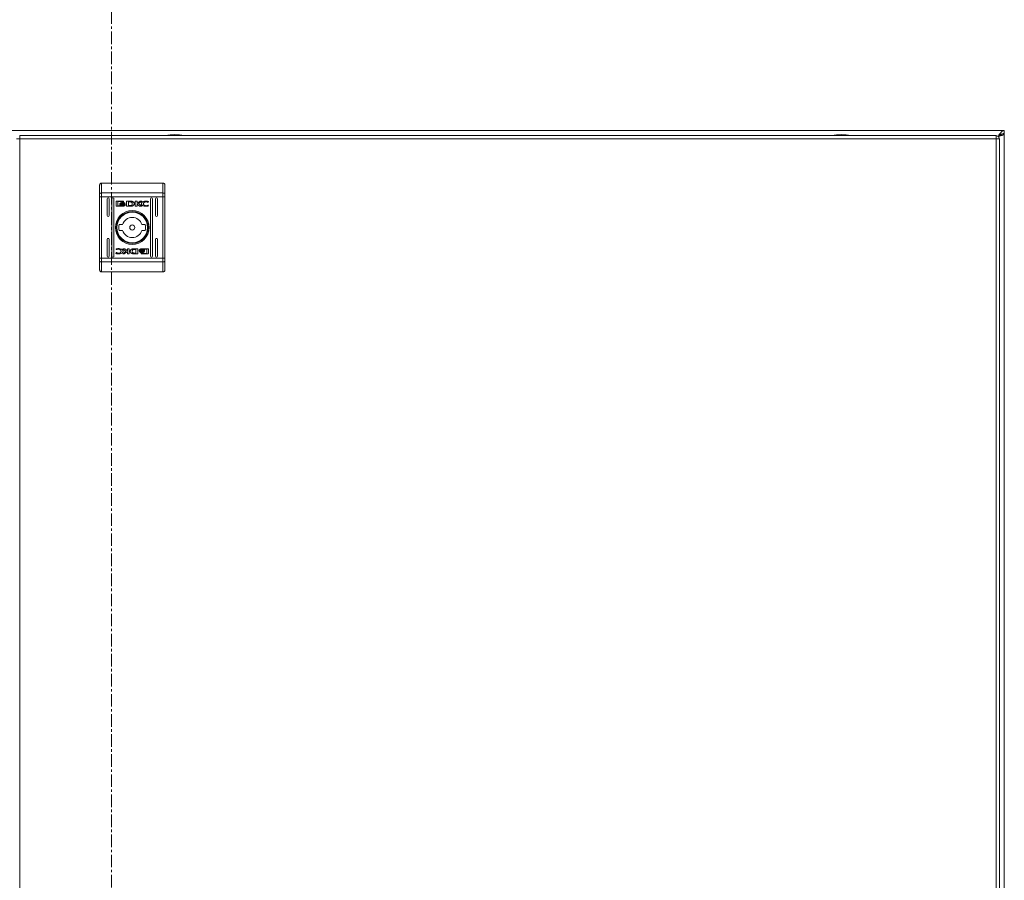
# Model space of a CAD drawing. Units: millimetres. Extents: x 11824 to 20655, y -1359 to 4246.
# Drawn here: x 14414 to 14912, y 1344 to 1779 of the extents above; entities that cross this region are included whole.
import ezdxf

# ---------------------------------------------------------------- set-up
doc = ezdxf.new("R2010")
doc.units = ezdxf.units.MM
doc.linetypes.add('CENTER', pattern=[10.16, 6.35, -1.27, 1.27, -1.27])

msp = doc.modelspace()

# ---------------------------------------------------------------- linework, layer by layer
at = {"color": 7, "linetype": 'CENTER', "lineweight": 0}
msp.add_line((14460.38, 2342.18), (14460.38, 348.16), dxfattribs=at)
at = {"color": 7, "linetype": 'Continuous', "lineweight": 15}
for p, q in [((14912.03, 1723.13), (13912.03, 1723.13)), ((14413.96, 1718.93), (14412.36, 1718.93)), ((14907.86, 1720.53), (14413.96, 1720.53)), ((14413.96, 1720.53), (14413.96, 1718.93)), ((14413.96, 1718.93), (14907.96, 1718.93)), ((14413.96, 925.13), (14413.96, 1718.93)), ((14907.88, 1720.43), (14907.96, 1720.43)), ((14907.96, 1720.43), (14907.96, 1718.93)), ((14907.96, 1718.93), (14907.96, 925.13)), ((14909.56, 1718.93), (14907.96, 1718.93)), ((14908.96, 1720.13), (14908.91, 1720.09)), ((14909.56, 1718.93), (14909.56, 1718.83)), ((14909.56, 925.23), (14909.56, 1718.83)), ((14912.03, 1721.53), (14911.46, 1721.53)), ((14912.03, 1723.13), (14912.03, 1721.63)), ((14912.03, 924.73), (14912.03, 1721.53)), ((14455.36, 1696.53), (14455.36, 1691.49)), ((14455.36, 1696.53), (14486.36, 1696.53)), ((14486.36, 1696.53), (14486.36, 1691.49)), ((14454.36, 1691.1), (14454.36, 1689.55)), ((14454.36, 1689.55), (14455.36, 1689.55)), ((14454.36, 1658.52), (14454.36, 1689.55)), ((14455.36, 1691.49), (14455.36, 1689.55)), ((14455.36, 1691.49), (14486.36, 1691.49)), ((14486.36, 1689.55), (14455.36, 1689.55)), ((14455.36, 1658.52), (14455.36, 1689.55)), ((14486.36, 1689.55), (14486.36, 1691.49)), ((14486.36, 1689.55), (14487.36, 1689.55)), ((14486.36, 1689.55), (14486.36, 1658.52)), ((14487.36, 1689.55), (14487.36, 1691.1)), ((14487.36, 1658.52), (14487.36, 1689.55)), ((14458.11, 1680.03), (14458.11, 1688.53)), ((14459.11, 1688.53), (14459.11, 1680.03)), ((14460.61, 1659.53), (14460.61, 1688.53)), ((14461.61, 1688.53), (14461.61, 1659.53)), ((14462.67, 1685.04), (14462.67, 1687.08)), ((14462.94, 1687.35), (14466.15, 1687.35)), ((14466.15, 1684.77), (14462.94, 1684.77)), ((14463.54, 1687.15), (14463.54, 1684.98)), ((14466.1, 1687.15), (14463.54, 1687.15)), ((14463.54, 1684.98), (14465.05, 1684.97)), ((14464.6, 1685.84), (14464.6, 1686.11)), ((14464.6, 1685.39), (14464.6, 1685.68)), ((14466.1, 1686.91), (14466.1, 1687.15)), ((14466.42, 1686.91), (14466.1, 1686.91)), ((14466.42, 1687.08), (14466.42, 1686.91)), ((14467.33, 1686.05), (14467.33, 1685.78)), ((14467.33, 1685.61), (14467.33, 1685.33)), ((14468.03, 1687.35), (14469.76, 1687.36)), ((14468.03, 1684.77), (14468.03, 1687.35)), ((14469.68, 1684.78), (14468.03, 1684.77)), ((14469.64, 1687), (14469, 1686.99)), ((14469, 1686.99), (14469, 1685.09)), ((14469, 1685.09), (14469.58, 1685.1)), ((14469.69, 1684.78), (14469.68, 1684.78)), ((14472.39, 1687.35), (14473.3, 1687.35)), ((14472.39, 1684.77), (14472.39, 1687.35)), ((14473.31, 1684.77), (14472.39, 1684.77)), ((14473.3, 1686.14), (14474.93, 1687.35)), ((14473.3, 1687.35), (14473.3, 1686.14)), ((14473.31, 1685.86), (14473.31, 1684.77)), ((14474.54, 1684.77), (14473.31, 1685.86)), ((14475.63, 1687.35), (14474.07, 1686.21)), ((14474.07, 1686.21), (14475.66, 1684.77)), ((14475.66, 1684.77), (14474.54, 1684.77)), ((14474.93, 1687.35), (14475.63, 1687.35)), ((14478.97, 1686.72), (14478.85, 1686.72)), ((14479.08, 1685.25), (14478.96, 1684.92)), ((14479.13, 1687.17), (14478.97, 1686.72)), ((14478.98, 1685.25), (14479.08, 1685.25)), ((14480.11, 1659.53), (14480.11, 1688.53)), ((14481.11, 1688.53), (14481.11, 1659.53)), ((14482.61, 1680.03), (14482.61, 1688.53)), ((14483.61, 1688.53), (14483.61, 1680.03)), ((14464.28, 1675.53), (14465.99, 1675.53)), ((14475.74, 1675.53), (14477.44, 1675.53)), ((14465.99, 1672.53), (14464.28, 1672.53)), ((14477.44, 1672.53), (14475.74, 1672.53)), ((14458.11, 1659.53), (14458.11, 1668.03)), ((14459.11, 1668.03), (14459.11, 1659.53)), ((14482.61, 1659.53), (14482.61, 1668.03)), ((14483.61, 1668.03), (14483.61, 1659.53)), ((14462.6, 1660.9), (14462.75, 1661.34)), ((14462.65, 1662.82), (14462.76, 1663.15)), ((14462.74, 1662.82), (14462.65, 1662.82)), ((14462.75, 1661.34), (14462.87, 1661.34)), ((14466.06, 1663.29), (14467.18, 1663.29)), ((14467.65, 1661.86), (14466.06, 1663.29)), ((14466.1, 1660.72), (14467.65, 1661.86)), ((14466.79, 1660.72), (14466.1, 1660.72)), ((14468.43, 1661.93), (14466.79, 1660.72)), ((14467.18, 1663.29), (14468.42, 1662.21)), ((14468.42, 1663.29), (14469.34, 1663.29)), ((14468.42, 1662.21), (14468.42, 1663.29)), ((14468.43, 1660.72), (14468.43, 1661.93)), ((14469.34, 1660.72), (14468.43, 1660.72)), ((14469.34, 1663.29), (14469.34, 1660.72)), ((14473.7, 1660.72), (14471.96, 1660.71)), ((14472.03, 1663.28), (14472.05, 1663.28)), ((14472.05, 1663.28), (14473.7, 1663.29)), ((14472.09, 1661.06), (14472.73, 1661.07)), ((14472.73, 1662.97), (14472.14, 1662.96)), ((14472.73, 1661.07), (14472.73, 1662.97)), ((14473.7, 1663.29), (14473.7, 1660.72)), ((14474.4, 1662.45), (14474.4, 1662.74)), ((14474.4, 1662.02), (14474.4, 1662.29)), ((14475.31, 1661.16), (14475.63, 1661.16)), ((14475.31, 1660.99), (14475.31, 1661.16)), ((14475.57, 1663.29), (14478.79, 1663.29)), ((14478.79, 1660.72), (14475.57, 1660.72)), ((14475.63, 1661.16), (14475.63, 1660.92)), ((14475.63, 1660.92), (14478.19, 1660.92)), ((14478.19, 1663.09), (14476.68, 1663.09)), ((14477.12, 1662.68), (14477.12, 1662.39)), ((14477.12, 1662.23), (14477.12, 1661.95)), ((14478.19, 1660.92), (14478.19, 1663.09)), ((14479.05, 1663.02), (14479.05, 1660.99)), ((14454.36, 1658.52), (14454.36, 1656.96)), ((14455.36, 1658.52), (14454.36, 1658.52)), ((14455.36, 1658.52), (14455.36, 1656.58)), ((14486.36, 1658.52), (14455.36, 1658.52)), ((14486.36, 1656.58), (14455.36, 1656.58)), ((14455.36, 1656.58), (14455.36, 1651.53)), ((14486.36, 1656.58), (14486.36, 1658.52)), ((14487.36, 1658.52), (14486.36, 1658.52)), ((14486.36, 1651.53), (14486.36, 1656.58)), ((14487.36, 1656.96), (14487.36, 1658.52)), ((14486.36, 1651.53), (14455.36, 1651.53))]:
    msp.add_line(p, q, dxfattribs=at)
at = {"color": 8, "linetype": 'Continuous', "lineweight": 15}
for p, q in [((14413.86, 1720.13), (14413.96, 1720.13)), ((14908.84, 1720.13), (14908.96, 1720.13)), ((14909.03, 1720.13), (14908.96, 1720.13)), ((14909.03, 1720.06), (14909.03, 1720.13))]:
    msp.add_line(p, q, dxfattribs=at)
at = {"color": 7, "linetype": 'Continuous', "lineweight": 15, "flags": 128}
for points in [[(14455.36, 1691.49), (14455.17, 1691.48), (14454.98, 1691.46), (14454.81, 1691.43), (14454.66, 1691.38), (14454.53, 1691.32), (14454.44, 1691.25), (14454.38, 1691.18), (14454.36, 1691.1)], [(14487.36, 1691.1), (14487.34, 1691.18), (14487.29, 1691.25), (14487.19, 1691.32), (14487.07, 1691.38), (14486.92, 1691.43), (14486.75, 1691.46), (14486.56, 1691.48), (14486.36, 1691.49)], [(14454.36, 1656.96), (14454.38, 1656.89), (14454.44, 1656.82), (14454.53, 1656.75), (14454.66, 1656.69), (14454.81, 1656.64), (14454.98, 1656.6), (14455.17, 1656.58), (14455.36, 1656.58)], [(14486.36, 1656.58), (14486.56, 1656.58), (14486.75, 1656.6), (14486.92, 1656.64), (14487.07, 1656.69), (14487.19, 1656.75), (14487.29, 1656.82), (14487.34, 1656.89), (14487.36, 1656.96)]]:
    msp.add_lwpolyline(points, dxfattribs=at)
at = {"color": 7, "linetype": 'Continuous', "lineweight": 15}
for radius in [8.55, 8.05, 7.75, 1.3]:
    msp.add_circle((14470.86, 1674.03), radius, dxfattribs=at)
for centre, radius, start, end in [((14492.66, 1695.27), 25.77, 90.6701, 101.3059), ((14492.06, 1695.27), 25.77, 78.6941, 89.3299), ((14829.86, 1695.27), 25.77, 90.6701, 101.3059), ((14829.26, 1695.27), 25.77, 78.6941, 89.3299), ((14458.61, 1688.53), 0.5, 0, 180), ((14461.11, 1688.53), 0.5, 0, 180), ((14480.61, 1688.53), 0.5, 0, 180), ((14483.11, 1688.53), 0.5, 0, 180), ((14458.61, 1680.03), 0.5, 180, 0), ((14470.86, 1674.03), 5.1, 17.1046, 162.8954), ((14483.11, 1680.03), 0.5, 180, 0), ((14470.86, 1674.03), 6.75, 167.1604, 192.8396), ((14470.86, 1674.03), 6.75, 347.1604, 12.8396), ((14470.86, 1674.03), 5.1, 197.1046, 342.8954), ((14458.61, 1668.03), 0.5, 0, 180), ((14483.11, 1668.03), 0.5, 0, 180), ((14458.61, 1659.53), 0.5, 180, 0), ((14461.11, 1659.53), 0.5, 180, 0), ((14480.61, 1659.53), 0.5, 180, 0), ((14483.11, 1659.53), 0.5, 180, 0)]:
    msp.add_arc(centre, radius, start, end, dxfattribs=at)
for points, knots in [([(14907.96, 1718.93), (14907.96, 1719.14), (14907.94, 1719.56), (14907.91, 1720.09), (14907.89, 1720.46), (14907.87, 1720.51), (14907.86, 1720.53)], [0, 0, 0, 0, 0.249996, 0.5, 0.749995, 1, 1, 1, 1]), ([(14907.96, 1720.43), (14908.17, 1720.41), (14908.59, 1720.36), (14909.12, 1719.99), (14909.48, 1719.49), (14909.52, 1719.11), (14909.54, 1718.93)], [0, 0, 0, 0, 0.260642, 0.521282, 0.781923, 1, 1, 1, 1]), ([(14912.03, 1723.13), (14911.77, 1723.09), (14911.25, 1722.99), (14910.46, 1722.26), (14909.7, 1721.26), (14909.2, 1720.5), (14908.96, 1720.13)], [0, 0, 0, 0, 0.256386, 0.513029, 0.769672, 1, 1, 1, 1]), ([(14908.96, 1720.13), (14909.32, 1720.41), (14910.05, 1720.96), (14911.07, 1721.53), (14911.74, 1721.6), (14912.03, 1721.63)], [0, 0, 0, 0, 0.353194, 0.707761, 1, 1, 1, 1]), ([(14909.03, 1720.06), (14909.23, 1720.12), (14909.43, 1720.19), (14909.81, 1720.31), (14910, 1720.37), (14910.36, 1720.49), (14910.54, 1720.55), (14910.86, 1720.67), (14911.02, 1720.74), (14911.29, 1720.86), (14911.42, 1720.92), (14911.64, 1721.04), (14911.73, 1721.1), (14911.88, 1721.23), (14911.94, 1721.29), (14912.01, 1721.41), (14912.03, 1721.47), (14912.03, 1721.53)], [0, 0, 0, 0, 0.125, 0.125, 0.25, 0.25, 0.375, 0.375, 0.5, 0.5, 0.625, 0.625, 0.75, 0.75, 0.875, 0.875, 1, 1, 1, 1]), ([(14910.29, 1721.02), (14910.22, 1720.93), (14910.04, 1720.72), (14909.57, 1720.4), (14909.2, 1720.17), (14909.03, 1720.06)], [0, 0, 0, 0, 0.277059, 0.666565, 1, 1, 1, 1]), ([(14455.36, 1696.53), (14455.23, 1696.52), (14455.04, 1696.5), (14454.81, 1696.37), (14454.61, 1696.21), (14454.47, 1696), (14454.38, 1695.76), (14454.37, 1695.61), (14454.36, 1695.53)], [0, 0, 0, 0, 0.242742, 0.369465, 0.499572, 0.715711, 0.849428, 1, 1, 1, 1]), ([(14454.36, 1691.1), (14454.36, 1692.05), (14454.36, 1693.95), (14454.36, 1695.01), (14454.36, 1695.53)], [0, 0, 0, 0, 0.5, 1, 1, 1, 1]), ([(14486.36, 1696.53), (14486.49, 1696.52), (14486.69, 1696.5), (14486.92, 1696.37), (14487.11, 1696.21), (14487.26, 1696), (14487.35, 1695.76), (14487.36, 1695.61), (14487.36, 1695.53)], [0, 0, 0, 0, 0.242708, 0.369436, 0.499547, 0.715673, 0.849406, 1, 1, 1, 1]), ([(14487.36, 1691.1), (14487.36, 1692.05), (14487.36, 1693.95), (14487.36, 1695.01), (14487.36, 1695.53)], [0, 0, 0, 0, 0.5, 1, 1, 1, 1]), ([(14462.67, 1687.08), (14462.68, 1687.11), (14462.68, 1687.18), (14462.74, 1687.26), (14462.81, 1687.32), (14462.88, 1687.35), (14462.92, 1687.35), (14462.94, 1687.35)], [0, 0, 0, 0, 0.242976, 0.460417, 0.678479, 0.895095, 1, 1, 1, 1]), ([(14462.94, 1684.77), (14462.9, 1684.78), (14462.84, 1684.79), (14462.76, 1684.84), (14462.7, 1684.91), (14462.68, 1684.98), (14462.67, 1685.03), (14462.67, 1685.04)], [0, 0, 0, 0, 0.243424, 0.452682, 0.666532, 0.884637, 1, 1, 1, 1]), ([(14464.6, 1686.11), (14464.63, 1686.06), (14464.7, 1685.93), (14464.94, 1685.73), (14465.38, 1685.54), (14465.76, 1685.52), (14465.98, 1685.5)], [0, 0, 0, 0, 0.109721, 0.281643, 0.581434, 1, 1, 1, 1]), ([(14465.98, 1685.23), (14465.85, 1685.23), (14465.48, 1685.25), (14465.04, 1685.39), (14464.72, 1685.63), (14464.64, 1685.77), (14464.6, 1685.84)], [0, 0, 0, 0, 0.254047, 0.695701, 0.853867, 1, 1, 1, 1]), ([(14464.6, 1685.68), (14464.63, 1685.62), (14464.7, 1685.49), (14464.94, 1685.3), (14465.38, 1685.11), (14465.76, 1685.08), (14465.98, 1685.06)], [0, 0, 0, 0, 0.109532, 0.281071, 0.580277, 1, 1, 1, 1]), ([(14465.05, 1684.97), (14464.99, 1685.01), (14464.88, 1685.06), (14464.73, 1685.18), (14464.64, 1685.3), (14464.61, 1685.38), (14464.6, 1685.39)], [0, 0, 0, 0, 0.323285, 0.565339, 0.943133, 1, 1, 1, 1]), ([(14464.8, 1686.2), (14464.83, 1686.25), (14464.91, 1686.4), (14465.17, 1686.59), (14465.55, 1686.74), (14465.84, 1686.76), (14465.98, 1686.77)], [0, 0, 0, 0, 0.142888, 0.35892, 0.695663, 1, 1, 1, 1]), ([(14464.85, 1686.09), (14464.84, 1686.1), (14464.83, 1686.11), (14464.81, 1686.15), (14464.8, 1686.18), (14464.8, 1686.2)], [0, 0, 0, 0, 0.253601, 0.507369, 1, 1, 1, 1]), ([(14465.98, 1686.56), (14465.85, 1686.55), (14465.54, 1686.53), (14465.16, 1686.38), (14464.93, 1686.2), (14464.86, 1686.1), (14464.85, 1686.09)], [0, 0, 0, 0, 0.318039, 0.725054, 0.953038, 1, 1, 1, 1]), ([(14464.9, 1686.03), (14464.97, 1686.09), (14465.16, 1686.26), (14465.54, 1686.4), (14465.84, 1686.42), (14465.98, 1686.43)], [0, 0, 0, 0, 0.247989, 0.636116, 1, 1, 1, 1]), ([(14465.01, 1685.93), (14465, 1685.93), (14464.98, 1685.95), (14464.94, 1685.98), (14464.91, 1686.01), (14464.9, 1686.03)], [0, 0, 0, 0, 0.2620588, 0.5241472, 1, 1, 1, 1]), ([(14465.98, 1686.22), (14465.85, 1686.22), (14465.63, 1686.2), (14465.29, 1686.11), (14465.12, 1685.99), (14465.01, 1685.93)], [0, 0, 0, 0, 0.389541, 0.636286, 1, 1, 1, 1]), ([(14465.11, 1685.86), (14465.23, 1685.92), (14465.43, 1686.02), (14465.73, 1686.08), (14465.9, 1686.09), (14465.98, 1686.09)], [0, 0, 0, 0, 0.4441, 0.719357, 1, 1, 1, 1]), ([(14465.34, 1685.77), (14465.31, 1685.78), (14465.25, 1685.8), (14465.17, 1685.83), (14465.13, 1685.85), (14465.11, 1685.86)], [0, 0, 0, 0, 0.402494, 0.700643, 1, 1, 1, 1]), ([(14465.98, 1685.88), (14465.91, 1685.88), (14465.78, 1685.88), (14465.56, 1685.84), (14465.42, 1685.79), (14465.34, 1685.77)], [0, 0, 0, 0, 0.305177, 0.610399, 1, 1, 1, 1]), ([(14465.98, 1686.77), (14466.12, 1686.76), (14466.42, 1686.74), (14466.79, 1686.59), (14467.06, 1686.39), (14467.14, 1686.24), (14467.18, 1686.17)], [0, 0, 0, 0, 0.286537, 0.653654, 0.8359, 1, 1, 1, 1]), ([(14467.12, 1686.08), (14467.06, 1686.14), (14466.92, 1686.31), (14466.53, 1686.51), (14466.19, 1686.54), (14465.98, 1686.56)], [0, 0, 0, 0, 0.199546, 0.504752, 1, 1, 1, 1]), ([(14465.98, 1686.43), (14466.11, 1686.42), (14466.42, 1686.41), (14466.81, 1686.27), (14467, 1686.08), (14467.07, 1686.02)], [0, 0, 0, 0, 0.337352, 0.769559, 1, 1, 1, 1]), ([(14466.95, 1685.93), (14466.85, 1685.99), (14466.67, 1686.11), (14466.33, 1686.2), (14466.11, 1686.22), (14465.98, 1686.22)], [0, 0, 0, 0, 0.3584834, 0.6279095, 1, 1, 1, 1]), ([(14465.98, 1686.09), (14466.12, 1686.08), (14466.33, 1686.07), (14466.63, 1685.99), (14466.78, 1685.9), (14466.85, 1685.86)], [0, 0, 0, 0, 0.442195, 0.71721, 1, 1, 1, 1]), ([(14465.98, 1685.5), (14466.11, 1685.51), (14466.48, 1685.52), (14466.93, 1685.67), (14467.23, 1685.9), (14467.31, 1686.01), (14467.33, 1686.05)], [0, 0, 0, 0, 0.265387, 0.726966, 0.904984, 1, 1, 1, 1]), ([(14466.62, 1685.77), (14466.56, 1685.79), (14466.43, 1685.83), (14466.22, 1685.87), (14466.06, 1685.88), (14465.98, 1685.88)], [0, 0, 0, 0, 0.3075582, 0.614982, 1, 1, 1, 1]), ([(14467.33, 1685.78), (14467.29, 1685.72), (14467.19, 1685.57), (14466.86, 1685.37), (14466.43, 1685.25), (14466.11, 1685.23), (14465.98, 1685.23)], [0, 0, 0, 0, 0.13166, 0.354825, 0.74751, 1, 1, 1, 1]), ([(14465.98, 1685.06), (14466.11, 1685.07), (14466.48, 1685.09), (14466.93, 1685.23), (14467.23, 1685.46), (14467.31, 1685.57), (14467.33, 1685.61)], [0, 0, 0, 0, 0.265362, 0.726719, 0.90478, 1, 1, 1, 1]), ([(14466.15, 1687.35), (14466.19, 1687.35), (14466.25, 1687.34), (14466.33, 1687.29), (14466.39, 1687.22), (14466.42, 1687.14), (14466.42, 1687.1), (14466.42, 1687.08)], [0, 0, 0, 0, 0.243383, 0.452114, 0.665859, 0.884167, 1, 1, 1, 1]), ([(14467.33, 1685.33), (14467.3, 1685.29), (14467.2, 1685.15), (14466.86, 1684.94), (14466.48, 1684.79), (14466.2, 1684.78), (14466.15, 1684.77)], [0, 0, 0, 0, 0.116526, 0.37702, 0.885715, 1, 1, 1, 1]), ([(14466.85, 1685.86), (14466.82, 1685.85), (14466.77, 1685.82), (14466.69, 1685.79), (14466.64, 1685.78), (14466.62, 1685.77)], [0, 0, 0, 0, 0.399551, 0.699347, 1, 1, 1, 1]), ([(14467.07, 1686.02), (14467.06, 1686.01), (14467.04, 1685.99), (14467, 1685.96), (14466.97, 1685.94), (14466.95, 1685.93)], [0, 0, 0, 0, 0.260713, 0.521305, 1, 1, 1, 1]), ([(14467.18, 1686.17), (14467.17, 1686.16), (14467.16, 1686.15), (14467.14, 1686.12), (14467.13, 1686.09), (14467.12, 1686.08)], [0, 0, 0, 0, 0.255182, 0.510406, 1, 1, 1, 1]), ([(14469.58, 1685.1), (14469.72, 1685.11), (14469.99, 1685.11), (14470.35, 1685.17), (14470.62, 1685.33), (14470.77, 1685.53), (14470.85, 1685.79), (14470.86, 1685.97), (14470.86, 1686.06)], [0, 0, 0, 0, 0.2149462, 0.4512405, 0.5749282, 0.6993653, 0.8509787, 1, 1, 1, 1]), ([(14470.04, 1686.97), (14469.97, 1686.98), (14469.87, 1686.99), (14469.74, 1687), (14469.67, 1687), (14469.64, 1687)], [0, 0, 0, 0, 0.498693, 0.749256, 1, 1, 1, 1]), ([(14470.1, 1684.8), (14470.03, 1684.79), (14469.93, 1684.79), (14469.8, 1684.78), (14469.73, 1684.78), (14469.69, 1684.78)], [0, 0, 0, 0, 0.4999174, 0.7499329, 1, 1, 1, 1]), ([(14469.76, 1687.36), (14469.9, 1687.36), (14470.17, 1687.35), (14470.54, 1687.31), (14470.9, 1687.24), (14471.11, 1687.14), (14471.21, 1687.09)], [0, 0, 0, 0, 0.269589, 0.539263, 0.766759, 1, 1, 1, 1]), ([(14470.86, 1686.06), (14470.86, 1686.2), (14470.85, 1686.4), (14470.74, 1686.65), (14470.58, 1686.81), (14470.33, 1686.91), (14470.14, 1686.95), (14470.04, 1686.97)], [0, 0, 0, 0, 0.290476, 0.432084, 0.574705, 0.770883, 1, 1, 1, 1]), ([(14470.77, 1684.87), (14470.7, 1684.86), (14470.57, 1684.83), (14470.35, 1684.81), (14470.19, 1684.8), (14470.1, 1684.8)], [0, 0, 0, 0, 0.29979, 0.599165, 1, 1, 1, 1]), ([(14471.21, 1687.09), (14471.32, 1687.02), (14471.55, 1686.87), (14471.78, 1686.56), (14471.9, 1686.21), (14471.89, 1685.87), (14471.76, 1685.55), (14471.53, 1685.25), (14471.19, 1685), (14470.91, 1684.91), (14470.77, 1684.87)], [0, 0, 0, 0, 0.132058, 0.264905, 0.375081, 0.48548, 0.592487, 0.710775, 0.849807, 1, 1, 1, 1]), ([(14475.5, 1686.1), (14475.5, 1686.16), (14475.52, 1686.31), (14475.64, 1686.57), (14475.94, 1686.89), (14476.59, 1687.23), (14477.27, 1687.37), (14477.74, 1687.38), (14477.84, 1687.38)], [0, 0, 0, 0, 0.06972, 0.154087, 0.28947, 0.515621, 0.902053, 1, 1, 1, 1]), ([(14477.83, 1684.74), (14477.69, 1684.74), (14477.22, 1684.75), (14476.59, 1684.85), (14476.02, 1685.11), (14475.69, 1685.41), (14475.52, 1685.75), (14475.5, 1685.99), (14475.5, 1686.1)], [0, 0, 0, 0, 0.133262, 0.467897, 0.626954, 0.762327, 0.898627, 1, 1, 1, 1]), ([(14477.86, 1687.05), (14477.72, 1687.04), (14477.42, 1687.02), (14477.01, 1686.85), (14476.72, 1686.58), (14476.55, 1686.31), (14476.53, 1686.12), (14476.52, 1686.03)], [0, 0, 0, 0, 0.218305, 0.496937, 0.695439, 0.855395, 1, 1, 1, 1]), ([(14476.52, 1686.03), (14476.53, 1685.95), (14476.55, 1685.77), (14476.7, 1685.51), (14476.97, 1685.25), (14477.38, 1685.06), (14477.7, 1685.03), (14477.86, 1685.02)], [0, 0, 0, 0, 0.14161, 0.283888, 0.483112, 0.742027, 1, 1, 1, 1]), ([(14478.96, 1684.92), (14478.84, 1684.88), (14478.59, 1684.81), (14478.2, 1684.75), (14477.95, 1684.74), (14477.83, 1684.74)], [0, 0, 0, 0, 0.346213, 0.671403, 1, 1, 1, 1]), ([(14477.84, 1687.38), (14477.97, 1687.38), (14478.24, 1687.37), (14478.67, 1687.31), (14478.96, 1687.22), (14479.13, 1687.17)], [0, 0, 0, 0, 0.304139, 0.608326, 1, 1, 1, 1]), ([(14478.85, 1686.72), (14478.74, 1686.8), (14478.55, 1686.92), (14478.2, 1687.02), (14477.98, 1687.04), (14477.86, 1687.05)], [0, 0, 0, 0, 0.380138, 0.645557, 1, 1, 1, 1]), ([(14477.86, 1685.02), (14477.99, 1685.03), (14478.25, 1685.03), (14478.63, 1685.11), (14478.87, 1685.2), (14478.98, 1685.25)], [0, 0, 0, 0, 0.347071, 0.670178, 1, 1, 1, 1]), ([(14463.89, 1660.68), (14463.76, 1660.69), (14463.49, 1660.69), (14463.06, 1660.76), (14462.76, 1660.85), (14462.6, 1660.9)], [0, 0, 0, 0, 0.3041377, 0.6083223, 1, 1, 1, 1]), ([(14463.87, 1663.05), (14463.73, 1663.04), (14463.48, 1663.03), (14463.1, 1662.96), (14462.86, 1662.86), (14462.74, 1662.82)], [0, 0, 0, 0, 0.347069, 0.670174, 1, 1, 1, 1]), ([(14462.76, 1663.15), (14462.89, 1663.18), (14463.14, 1663.26), (14463.52, 1663.31), (14463.77, 1663.32), (14463.9, 1663.33)], [0, 0, 0, 0, 0.3462162, 0.6714, 1, 1, 1, 1]), ([(14462.87, 1661.34), (14462.99, 1661.27), (14463.18, 1661.15), (14463.52, 1661.04), (14463.74, 1661.03), (14463.87, 1661.02)], [0, 0, 0, 0, 0.380129, 0.645553, 1, 1, 1, 1]), ([(14465.2, 1662.03), (14465.19, 1662.12), (14465.18, 1662.3), (14465.03, 1662.56), (14464.75, 1662.82), (14464.35, 1663.01), (14464.03, 1663.03), (14463.87, 1663.05)], [0, 0, 0, 0, 0.1416101, 0.2838884, 0.4831107, 0.7420255, 1, 1, 1, 1]), ([(14463.87, 1661.02), (14464, 1661.03), (14464.31, 1661.05), (14464.71, 1661.22), (14465.01, 1661.48), (14465.17, 1661.76), (14465.19, 1661.94), (14465.2, 1662.03)], [0, 0, 0, 0, 0.218302, 0.496938, 0.695428, 0.855396, 1, 1, 1, 1]), ([(14466.23, 1661.97), (14466.22, 1661.9), (14466.21, 1661.75), (14466.09, 1661.5), (14465.79, 1661.18), (14465.14, 1660.84), (14464.45, 1660.69), (14463.99, 1660.68), (14463.89, 1660.68)], [0, 0, 0, 0, 0.069711, 0.154087, 0.289464, 0.515621, 0.902054, 1, 1, 1, 1]), ([(14463.9, 1663.33), (14464.03, 1663.32), (14464.5, 1663.31), (14465.13, 1663.22), (14465.71, 1662.95), (14466.03, 1662.66), (14466.21, 1662.31), (14466.22, 1662.07), (14466.23, 1661.97)], [0, 0, 0, 0, 0.133261, 0.467891, 0.626947, 0.762319, 0.898618, 1, 1, 1, 1]), ([(14470.52, 1660.97), (14470.4, 1661.05), (14470.18, 1661.2), (14469.94, 1661.51), (14469.83, 1661.86), (14469.84, 1662.2), (14469.96, 1662.52), (14470.19, 1662.81), (14470.53, 1663.06), (14470.81, 1663.15), (14470.96, 1663.2)], [0, 0, 0, 0, 0.132058, 0.264905, 0.375081, 0.485471, 0.592478, 0.710775, 0.849807, 1, 1, 1, 1]), ([(14471.96, 1660.71), (14471.83, 1660.71), (14471.56, 1660.71), (14471.18, 1660.76), (14470.83, 1660.83), (14470.62, 1660.92), (14470.52, 1660.97)], [0, 0, 0, 0, 0.269589, 0.539263, 0.766752, 1, 1, 1, 1]), ([(14472.14, 1662.96), (14472.01, 1662.96), (14471.73, 1662.95), (14471.37, 1662.89), (14471.11, 1662.74), (14470.95, 1662.54), (14470.87, 1662.28), (14470.87, 1662.09), (14470.86, 1662)], [0, 0, 0, 0, 0.214946, 0.451239, 0.574927, 0.6993645, 0.8509783, 1, 1, 1, 1]), ([(14470.86, 1662), (14470.87, 1661.87), (14470.87, 1661.66), (14470.98, 1661.42), (14471.15, 1661.26), (14471.39, 1661.16), (14471.59, 1661.12), (14471.69, 1661.1)], [0, 0, 0, 0, 0.290494, 0.432081, 0.574698, 0.770883, 1, 1, 1, 1]), ([(14470.96, 1663.2), (14471.03, 1663.21), (14471.16, 1663.24), (14471.38, 1663.26), (14471.54, 1663.27), (14471.62, 1663.27)], [0, 0, 0, 0, 0.299786, 0.599158, 1, 1, 1, 1]), ([(14471.62, 1663.27), (14471.69, 1663.27), (14471.8, 1663.28), (14471.93, 1663.28), (14472, 1663.28), (14472.03, 1663.28)], [0, 0, 0, 0, 0.4999133, 0.7499267, 1, 1, 1, 1]), ([(14471.69, 1661.1), (14471.76, 1661.09), (14471.86, 1661.08), (14471.99, 1661.07), (14472.06, 1661.07), (14472.09, 1661.06)], [0, 0, 0, 0, 0.498683, 0.749258, 1, 1, 1, 1]), ([(14474.4, 1662.74), (14474.43, 1662.78), (14474.52, 1662.92), (14474.87, 1663.13), (14475.24, 1663.28), (14475.52, 1663.29), (14475.57, 1663.29)], [0, 0, 0, 0, 0.116525, 0.37702, 0.885711, 1, 1, 1, 1]), ([(14475.75, 1663), (14475.61, 1663), (14475.25, 1662.98), (14474.8, 1662.84), (14474.5, 1662.61), (14474.42, 1662.49), (14474.4, 1662.45)], [0, 0, 0, 0, 0.265358, 0.7267199, 0.9047649, 1, 1, 1, 1]), ([(14474.4, 1662.29), (14474.43, 1662.35), (14474.54, 1662.49), (14474.87, 1662.7), (14475.29, 1662.82), (14475.62, 1662.84), (14475.75, 1662.84)], [0, 0, 0, 0, 0.1316615, 0.3548154, 0.7475045, 1, 1, 1, 1]), ([(14475.75, 1662.57), (14475.61, 1662.56), (14475.25, 1662.54), (14474.8, 1662.4), (14474.5, 1662.17), (14474.42, 1662.06), (14474.4, 1662.02)], [0, 0, 0, 0, 0.265392, 0.726978, 0.904998, 1, 1, 1, 1]), ([(14474.55, 1661.89), (14474.55, 1661.9), (14474.56, 1661.92), (14474.58, 1661.95), (14474.6, 1661.97), (14474.61, 1661.99)], [0, 0, 0, 0, 0.255411, 0.510625, 1, 1, 1, 1]), ([(14475.75, 1661.3), (14475.61, 1661.31), (14475.3, 1661.33), (14474.93, 1661.47), (14474.66, 1661.68), (14474.59, 1661.83), (14474.55, 1661.89)], [0, 0, 0, 0, 0.2865383, 0.6536501, 0.8358988, 1, 1, 1, 1]), ([(14474.61, 1661.99), (14474.66, 1661.92), (14474.8, 1661.76), (14475.19, 1661.56), (14475.53, 1661.53), (14475.75, 1661.51)], [0, 0, 0, 0, 0.199544, 0.504754, 1, 1, 1, 1]), ([(14474.66, 1662.05), (14474.67, 1662.05), (14474.69, 1662.07), (14474.72, 1662.11), (14474.75, 1662.13), (14474.77, 1662.14)], [0, 0, 0, 0, 0.2605644, 0.5212927, 1, 1, 1, 1]), ([(14475.75, 1661.63), (14475.61, 1661.64), (14475.31, 1661.66), (14474.92, 1661.8), (14474.73, 1661.98), (14474.66, 1662.05)], [0, 0, 0, 0, 0.337354, 0.76956, 1, 1, 1, 1]), ([(14474.77, 1662.14), (14474.88, 1662.07), (14475.06, 1661.96), (14475.4, 1661.86), (14475.62, 1661.85), (14475.75, 1661.84)], [0, 0, 0, 0, 0.358492, 0.627914, 1, 1, 1, 1]), ([(14474.88, 1662.2), (14474.91, 1662.22), (14474.96, 1662.24), (14475.04, 1662.27), (14475.08, 1662.29), (14475.11, 1662.3)], [0, 0, 0, 0, 0.399599, 0.699349, 1, 1, 1, 1]), ([(14475.75, 1661.98), (14475.61, 1661.98), (14475.39, 1662), (14475.1, 1662.08), (14474.95, 1662.16), (14474.88, 1662.2)], [0, 0, 0, 0, 0.4422, 0.717218, 1, 1, 1, 1]), ([(14475.11, 1662.3), (14475.17, 1662.28), (14475.3, 1662.23), (14475.51, 1662.19), (14475.66, 1662.19), (14475.75, 1662.18)], [0, 0, 0, 0, 0.307553, 0.614979, 1, 1, 1, 1]), ([(14475.57, 1660.72), (14475.54, 1660.72), (14475.48, 1660.73), (14475.4, 1660.78), (14475.34, 1660.85), (14475.31, 1660.92), (14475.31, 1660.97), (14475.31, 1660.99)], [0, 0, 0, 0, 0.243397, 0.452141, 0.665843, 0.88423, 1, 1, 1, 1]), ([(14477.12, 1662.39), (14477.1, 1662.44), (14477.03, 1662.58), (14476.79, 1662.77), (14476.35, 1662.96), (14475.97, 1662.99), (14475.75, 1663)], [0, 0, 0, 0, 0.1095331, 0.2810736, 0.5802741, 1, 1, 1, 1]), ([(14475.75, 1662.84), (14475.88, 1662.83), (14476.25, 1662.82), (14476.68, 1662.67), (14477.01, 1662.44), (14477.09, 1662.3), (14477.12, 1662.23)], [0, 0, 0, 0, 0.254047, 0.695702, 0.853882, 1, 1, 1, 1]), ([(14477.12, 1661.95), (14477.1, 1662), (14477.03, 1662.14), (14476.78, 1662.33), (14476.35, 1662.52), (14475.97, 1662.55), (14475.75, 1662.57)], [0, 0, 0, 0, 0.109738, 0.281643, 0.581441, 1, 1, 1, 1]), ([(14475.75, 1662.18), (14475.81, 1662.19), (14475.95, 1662.19), (14476.16, 1662.22), (14476.31, 1662.27), (14476.39, 1662.3)], [0, 0, 0, 0, 0.305169, 0.610399, 1, 1, 1, 1]), ([(14476.62, 1662.2), (14476.5, 1662.14), (14476.3, 1662.04), (14476, 1661.99), (14475.83, 1661.98), (14475.75, 1661.98)], [0, 0, 0, 0, 0.444089, 0.71936, 1, 1, 1, 1]), ([(14475.75, 1661.84), (14475.88, 1661.85), (14476.1, 1661.86), (14476.43, 1661.96), (14476.61, 1662.07), (14476.72, 1662.14)], [0, 0, 0, 0, 0.389537, 0.63629, 1, 1, 1, 1]), ([(14476.83, 1662.04), (14476.76, 1661.97), (14476.57, 1661.8), (14476.19, 1661.66), (14475.89, 1661.64), (14475.75, 1661.63)], [0, 0, 0, 0, 0.247987, 0.636118, 1, 1, 1, 1]), ([(14475.75, 1661.51), (14475.88, 1661.52), (14476.19, 1661.54), (14476.57, 1661.68), (14476.8, 1661.87), (14476.86, 1661.96), (14476.88, 1661.98)], [0, 0, 0, 0, 0.318044, 0.725063, 0.953037, 1, 1, 1, 1]), ([(14476.93, 1661.87), (14476.9, 1661.81), (14476.82, 1661.67), (14476.56, 1661.47), (14476.18, 1661.33), (14475.89, 1661.31), (14475.75, 1661.3)], [0, 0, 0, 0, 0.142886, 0.358931, 0.695667, 1, 1, 1, 1]), ([(14476.39, 1662.3), (14476.42, 1662.29), (14476.48, 1662.27), (14476.55, 1662.24), (14476.6, 1662.22), (14476.62, 1662.2)], [0, 0, 0, 0, 0.402472, 0.700619, 1, 1, 1, 1]), ([(14476.68, 1663.09), (14476.74, 1663.06), (14476.84, 1663.01), (14477, 1662.88), (14477.09, 1662.77), (14477.12, 1662.69), (14477.12, 1662.68)], [0, 0, 0, 0, 0.323263, 0.565328, 0.943131, 1, 1, 1, 1]), ([(14476.72, 1662.14), (14476.73, 1662.13), (14476.75, 1662.12), (14476.79, 1662.09), (14476.81, 1662.06), (14476.83, 1662.04)], [0, 0, 0, 0, 0.2620414, 0.5240742, 1, 1, 1, 1]), ([(14476.88, 1661.98), (14476.88, 1661.97), (14476.89, 1661.95), (14476.91, 1661.92), (14476.92, 1661.89), (14476.93, 1661.87)], [0, 0, 0, 0, 0.253659, 0.507256, 1, 1, 1, 1]), ([(14478.79, 1663.29), (14478.82, 1663.29), (14478.89, 1663.28), (14478.97, 1663.23), (14479.02, 1663.16), (14479.05, 1663.09), (14479.05, 1663.04), (14479.05, 1663.02)], [0, 0, 0, 0, 0.243409, 0.452654, 0.666546, 0.884573, 1, 1, 1, 1]), ([(14479.05, 1660.99), (14479.05, 1660.95), (14479.04, 1660.89), (14478.99, 1660.81), (14478.92, 1660.75), (14478.85, 1660.72), (14478.8, 1660.72), (14478.79, 1660.72)], [0, 0, 0, 0, 0.242918, 0.460364, 0.678481, 0.895091, 1, 1, 1, 1]), ([(14454.36, 1652.53), (14454.36, 1653.06), (14454.36, 1654.11), (14454.36, 1656.01), (14454.36, 1656.96)], [0, 0, 0, 0, 0.4999968, 1, 1, 1, 1]), ([(14487.36, 1652.53), (14487.36, 1653.06), (14487.36, 1654.11), (14487.36, 1656.01), (14487.36, 1656.96)], [0, 0, 0, 0, 0.4999968, 1, 1, 1, 1]), ([(14454.36, 1652.53), (14454.37, 1652.46), (14454.38, 1652.31), (14454.47, 1652.06), (14454.61, 1651.85), (14454.81, 1651.7), (14455.04, 1651.57), (14455.23, 1651.55), (14455.36, 1651.53)], [0, 0, 0, 0, 0.150594, 0.284327, 0.500452, 0.630561, 0.757283, 1, 1, 1, 1]), ([(14486.36, 1651.53), (14486.49, 1651.55), (14486.69, 1651.57), (14486.92, 1651.7), (14487.11, 1651.85), (14487.26, 1652.06), (14487.35, 1652.31), (14487.36, 1652.46), (14487.36, 1652.53)], [0, 0, 0, 0, 0.242735, 0.369459, 0.499559, 0.715713, 0.849428, 1, 1, 1, 1])]:
    msp.add_open_spline(points, degree=3, knots=knots, dxfattribs=at)

doc.saveas('drawing.dxf')
